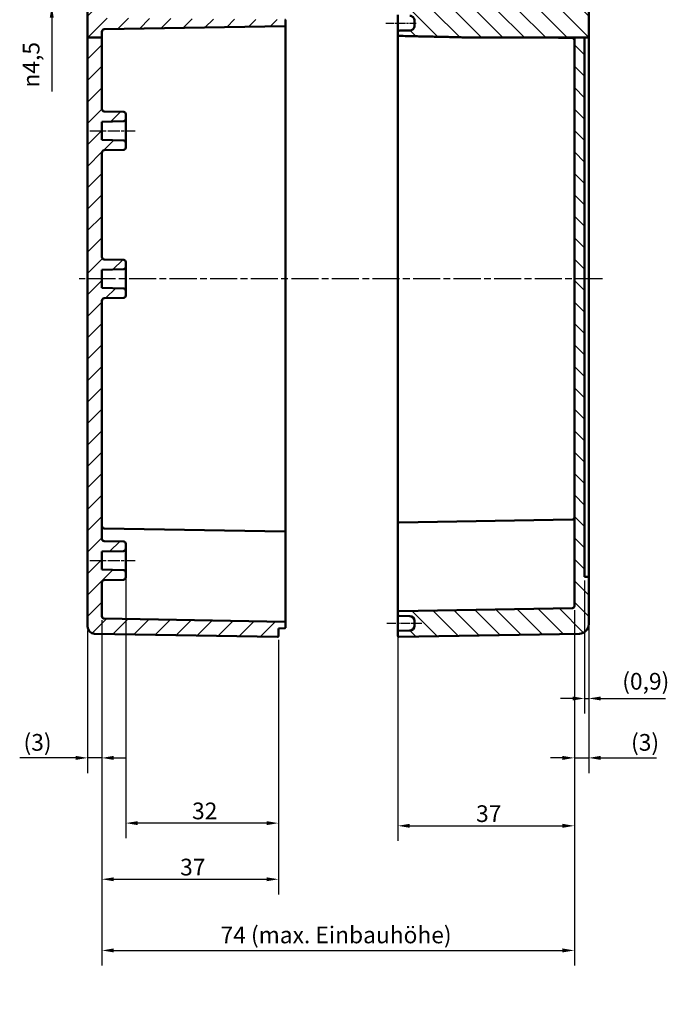
# Model space of a CAD drawing. Units: millimetres. Extents: x 0 to 49005, y -5523160 to 594.
# Drawn here: x 510 to 646, y 259 to 465 of the extents above; entities that cross this region are included whole.
import ezdxf

# ---------------------------------------------------------------- set-up
doc = ezdxf.new("R2010")
doc.units = ezdxf.units.MM
doc.linetypes.add('CHAIN', pattern=[0.3543, 0.2362, -0.0295, 0.0591, -0.0295])
for name, color, linetype, lineweight in [('Bemaßung (ISO)', 7, 'Continuous', 25), ('Mittellinie (ISO)', 7, 'Continuous', 25), ('Schraffur (ISO)', 7, 'Continuous', 18), ('Sichtbar (ISO)', 7, 'Continuous', 50)]:
    doc.layers.add(name, color=color, linetype=linetype, lineweight=lineweight)
doc.styles.add('Notiztext (DIN)', font='isocpeur.ttf')
doc.dimstyles.new('Standard (DIN)', dxfattribs={"dimtxt": 3.5, "dimasz": 2.5, "dimexe": 3.175, "dimexo": 0.8, "dimgap": 0.8, "dimtad": 1, "dimrnd": 1e-08, "dimzin": 0, "dimtxsty": 'Notiztext (DIN)', "dimcen": 0.09, "dimdle": 10, "dimclrd": 256, "dimclre": 256, "dimclrt": 256, "dimadec": 0, "dimazin": 0, "dimtfac": 1, "dimtmove": 0, "dimatfit": 3, "dimfxl": 1, "dimtolj": 1, "dimtzin": 0, "dimlwd": -1, "dimlwe": -1, "dimarcsym": 0})

# ---------------------------------------------------------------- blocks, each defined once
blk = doc.blocks.new('*D22')
at = {"layer": 'Bemaßung (ISO)', "transparency": 16777216}
for p, q in [((527.48, 339.65), (527.48, 307.6)), ((524.48, 337.49), (524.48, 307.6)), ((521.98, 310.78), (510.27, 310.78)), ((527.48, 310.78), (524.48, 310.78)), ((529.98, 310.78), (532.48, 310.78))]:
    blk.add_line(p, q, dxfattribs=at)
for points in [[(521.98, 311.2), (521.98, 310.36), (524.48, 310.78)], [(529.98, 311.2), (529.98, 310.36), (527.48, 310.78)]]:
    blk.add_solid(points, dxfattribs=at)
at = {"layer": 'Defpoints', "color": 0, "transparency": 16777216}
for p in [(527.48, 340.45), (524.48, 338.29), (527.48, 310.78)]:
    blk.add_point(p, dxfattribs=at)
at = {"layer": 'Bemaßung (ISO)', "transparency": 16777216, "insert": (511.07, 315.78), "char_height": 3.5, "attachment_point": 1, "style": 'Notiztext (DIN)'}
blk.add_mtext('\\A1;(3)', dxfattribs=at)
blk = doc.blocks.new('*D23')
at = {"layer": 'Bemaßung (ISO)', "transparency": 16777216}
for p, q in [((532.48, 348.82), (532.48, 293.94)), ((564.48, 335.52), (564.48, 293.94)), ((561.98, 297.12), (534.98, 297.12))]:
    blk.add_line(p, q, dxfattribs=at)
for points in [[(534.98, 297.53), (534.98, 296.7), (532.48, 297.12)], [(561.98, 297.53), (561.98, 296.7), (564.48, 297.12)]]:
    blk.add_solid(points, dxfattribs=at)
at = {"layer": 'Defpoints', "color": 0, "transparency": 16777216}
for p in [(532.48, 349.62), (564.48, 336.32), (532.48, 297.12)]:
    blk.add_point(p, dxfattribs=at)
at = {"layer": 'Bemaßung (ISO)', "transparency": 16777216, "insert": (546.38, 301.42), "char_height": 3.5, "attachment_point": 1, "style": 'Notiztext (DIN)'}
blk.add_mtext('\\A1;32', dxfattribs=at)
blk = doc.blocks.new('*D24')
at = {"layer": 'Bemaßung (ISO)', "transparency": 16777216}
for p, q in [((527.48, 339.65), (527.48, 282.18)), ((564.48, 335.52), (564.48, 282.18)), ((529.98, 285.36), (561.98, 285.36))]:
    blk.add_line(p, q, dxfattribs=at)
for points in [[(529.98, 285.77), (529.98, 284.94), (527.48, 285.36)], [(561.98, 285.77), (561.98, 284.94), (564.48, 285.36)]]:
    blk.add_solid(points, dxfattribs=at)
at = {"layer": 'Defpoints', "color": 0, "transparency": 16777216}
for p in [(527.48, 340.45), (564.48, 336.32), (564.48, 285.36)]:
    blk.add_point(p, dxfattribs=at)
at = {"layer": 'Bemaßung (ISO)', "transparency": 16777216, "insert": (543.88, 289.66), "char_height": 3.5, "attachment_point": 1, "style": 'Notiztext (DIN)'}
blk.add_mtext('\\A1;37', dxfattribs=at)
blk = doc.blocks.new('*D25')
at = {"layer": 'Bemaßung (ISO)', "transparency": 16777216}
for p, q in [((589.48, 341.72), (589.48, 293.38)), ((626.48, 341.75), (626.48, 293.38)), ((591.98, 296.55), (623.98, 296.55))]:
    blk.add_line(p, q, dxfattribs=at)
for points in [[(591.98, 296.97), (591.98, 296.14), (589.48, 296.55)], [(623.98, 296.97), (623.98, 296.14), (626.48, 296.55)]]:
    blk.add_solid(points, dxfattribs=at)
at = {"layer": 'Defpoints', "color": 0, "transparency": 16777216}
for p in [(589.48, 342.52), (626.48, 342.55), (626.48, 296.55)]:
    blk.add_point(p, dxfattribs=at)
at = {"layer": 'Bemaßung (ISO)', "transparency": 16777216, "insert": (605.88, 300.85), "char_height": 3.5, "attachment_point": 1, "style": 'Notiztext (DIN)'}
blk.add_mtext('\\A1;37', dxfattribs=at)
blk = doc.blocks.new('*D26')
at = {"layer": 'Bemaßung (ISO)', "transparency": 16777216}
for p, q in [((626.48, 341.75), (626.48, 307.6)), ((629.48, 337.98), (629.48, 307.6)), ((623.98, 310.78), (621.48, 310.78)), ((626.48, 310.78), (629.48, 310.78)), ((631.98, 310.78), (643.69, 310.78))]:
    blk.add_line(p, q, dxfattribs=at)
for points in [[(623.98, 311.2), (623.98, 310.36), (626.48, 310.78)], [(631.98, 311.2), (631.98, 310.36), (629.48, 310.78)]]:
    blk.add_solid(points, dxfattribs=at)
at = {"layer": 'Defpoints', "color": 0, "transparency": 16777216}
for p in [(626.48, 342.55), (629.48, 338.78), (629.48, 310.78)]:
    blk.add_point(p, dxfattribs=at)
at = {"layer": 'Bemaßung (ISO)', "transparency": 16777216, "insert": (638.34, 315.78), "char_height": 3.5, "attachment_point": 1, "style": 'Notiztext (DIN)'}
blk.add_mtext('\\A1;(3)', dxfattribs=at)
blk = doc.blocks.new('*D27')
at = {"layer": 'Bemaßung (ISO)', "transparency": 16777216}
for p, q in [((626.48, 341.75), (626.48, 267.28)), ((527.48, 339.65), (527.48, 267.28)), ((529.98, 270.45), (623.98, 270.45))]:
    blk.add_line(p, q, dxfattribs=at)
for points in [[(529.98, 270.87), (529.98, 270.04), (527.48, 270.45)], [(623.98, 270.87), (623.98, 270.04), (626.48, 270.45)]]:
    blk.add_solid(points, dxfattribs=at)
at = {"layer": 'Defpoints', "color": 0, "transparency": 16777216}
for p in [(626.48, 342.55), (527.48, 340.45), (626.48, 270.45)]:
    blk.add_point(p, dxfattribs=at)
at = {"layer": 'Bemaßung (ISO)', "transparency": 16777216, "insert": (552.35, 275.45), "char_height": 3.5, "attachment_point": 1, "style": 'Notiztext (DIN)'}
blk.add_mtext('\\A1;74{ (max. Einbauhöhe)}', dxfattribs=at)
blk = doc.blocks.new('*D28')
at = {"layer": 'Bemaßung (ISO)', "transparency": 16777216}
for p, q in [((516.98, 475.24), (516.98, 477.74)), ((526.18, 472.74), (513.8, 472.74)), ((516.98, 472.74), (516.98, 468.29)), ((526.18, 468.29), (513.8, 468.29)), ((516.98, 465.79), (516.98, 450.38))]:
    blk.add_line(p, q, dxfattribs=at)
for points in [[(516.56, 475.24), (517.4, 475.24), (516.98, 472.74)], [(516.56, 465.79), (517.4, 465.79), (516.98, 468.29)]]:
    blk.add_solid(points, dxfattribs=at)
at = {"layer": 'Defpoints', "color": 0, "transparency": 16777216}
for p in [(516.98, 472.74), (526.98, 472.74), (526.98, 468.29)]:
    blk.add_point(p, dxfattribs=at)
at = {"layer": 'Bemaßung (ISO)', "transparency": 16777216, "insert": (510.91, 451.18), "char_height": 3.5, "attachment_point": 1, "rotation": 90, "style": 'Notiztext (DIN)'}
blk.add_mtext('\\A1;{\\fAIGDT|b0|i0;\\H3.5000;\\ln\\fISOCPEUR|b0|i0;\\H3.5000;}4,5', dxfattribs=at)
blk = doc.blocks.new('*D36')
at = {"layer": 'Bemaßung (ISO)', "transparency": 16777216}
for p, q in [((628.58, 347.92), (628.58, 320.05)), ((629.48, 347.92), (629.48, 320.05)), ((626.08, 323.23), (623.58, 323.23)), ((628.58, 323.23), (629.48, 323.23)), ((631.98, 323.23), (645.53, 323.23))]:
    blk.add_line(p, q, dxfattribs=at)
for points in [[(626.08, 323.64), (626.08, 322.81), (628.58, 323.23)], [(631.98, 323.64), (631.98, 322.81), (629.48, 323.23)]]:
    blk.add_solid(points, dxfattribs=at)
at = {"layer": 'Defpoints', "color": 0, "transparency": 16777216}
for p in [(628.58, 348.72), (629.48, 348.72), (629.48, 323.23)]:
    blk.add_point(p, dxfattribs=at)
at = {"layer": 'Bemaßung (ISO)', "transparency": 16777216, "insert": (636.5, 328.58), "char_height": 3.5, "attachment_point": 1, "style": 'Notiztext (DIN)'}
blk.add_mtext('\\A1;(0,9)', dxfattribs=at)

msp = doc.modelspace()

# ---------------------------------------------------------------- hatches: boundary and pattern name
at = {"layer": 'Schraffur (ISO)'}
h = msp.add_hatch(dxfattribs=at)
h.set_pattern_fill('ANSI31', color=256, scale=25.4, style=0)
h.set_pattern_definition([(45, (0, 0), (-2.245064, 2.245064), [])])
edge = h.paths.add_edge_path()
edge.add_line((527.479, 461.63), (524.479, 461.63))
edge.add_line((524.479, 461.63), (524.479, 468.265))
edge.add_line((524.479, 468.265), (526.979, 468.287))
edge.add_line((526.979, 468.287), (527.479, 467.791))
edge.add_line((527.479, 467.791), (527.479, 465.738))
edge.add_line((527.479, 465.738), (564.479, 465.415))
edge.add_line((564.479, 465.415), (565.782, 465.393))
edge.add_ellipse((565.779, 465.193), major_axis=(0.2, 0), ratio=1, start_angle=0, end_angle=89, ccw=False)
edge.add_line((565.979, 465.193), (565.979, 464.238))
edge.add_ellipse((565.779, 464.238), major_axis=(0.003, -0.2), ratio=1, start_angle=0, end_angle=89, ccw=False)
edge.add_line((565.782, 464.038), (527.97, 463.378))
edge.add_ellipse((527.979, 462.878), major_axis=(-0.5, 0), ratio=1, start_angle=271, end_angle=360)
edge.add_line((527.479, 462.878), (527.479, 461.63))
edge = h.paths.add_edge_path()
edge.add_line((551.279, 483.121), (551.279, 483.023))
edge.add_line((551.279, 483.023), (551.279, 482.665))
edge.add_line((551.279, 482.665), (551.779, 482.665))
edge.add_line((551.779, 482.665), (551.779, 482.698))
edge.add_line((551.779, 482.698), (557.679, 482.698))
edge.add_spline(control_points=[(557.679, 482.698), (557.696, 482.682), (557.714, 482.665)], knot_values=[0.0566686, 0.0566686, 0.0566686, 0.0615205, 0.0615205, 0.0615205], weights=[1, 1.0003766, 1.0006937], degree=2, periodic=0)
edge.add_line((557.714, 482.665), (558.479, 482.665))
edge.add_line((558.479, 482.665), (558.479, 482.515))
edge.add_line((558.479, 482.515), (564.279, 482.515))
edge.add_ellipse((564.279, 482.715), major_axis=(0, -0.2), ratio=1, start_angle=0, end_angle=90)
edge.add_line((564.479, 482.715), (564.479, 485.912))
edge.add_ellipse((564.279, 485.912), major_axis=(0.2, 0), ratio=1, start_angle=0, end_angle=91)
edge.add_line((564.275, 486.112), (525.953, 485.443))
edge.add_ellipse((525.979, 483.943), major_axis=(-0.026, 1.5), ratio=1, start_angle=0, end_angle=86.23959)
edge.add_line((524.48, 484.015), (547.279, 483.896))
edge.add_line((547.279, 483.896), (547.279, 483.415))
edge.add_line((547.279, 483.415), (547.438, 483.415))
edge.add_spline(control_points=[(547.438, 483.415), (547.553, 483.524), (547.679, 483.642)], knot_values=[0, 0, 0, 0.0356097, 0.0356097, 0.0356097], weights=[1.001168, 1.0013962, 1], degree=2, periodic=0)
edge.add_line((547.679, 483.642), (550.879, 483.642))
edge.add_spline(control_points=[(550.879, 483.642), (551.005, 483.524), (551.119, 483.415)], knot_values=[0.0256052, 0.0256052, 0.0256052, 0.0612149, 0.0612149, 0.0612149], weights=[1, 1.0013962, 1.001168], degree=2, periodic=0)
edge.add_line((551.119, 483.415), (551.279, 483.415))
edge.add_line((551.279, 483.415), (551.279, 483.265))
edge.add_line((551.279, 483.265), (551.279, 483.262))
edge.add_line((551.279, 483.262), (551.279, 483.121))
edge = h.paths.add_edge_path()
edge.add_line((551.279, 477.208), (551.279, 477.109))
edge.add_line((551.279, 477.109), (551.279, 476.969))
edge.add_line((551.279, 476.969), (551.279, 476.965))
edge.add_line((551.279, 476.965), (551.279, 476.815))
edge.add_line((551.279, 476.815), (551.119, 476.815))
edge.add_spline(control_points=[(551.119, 476.815), (551.005, 476.706), (550.879, 476.589)], knot_values=[0, 0, 0, 0.0356097, 0.0356097, 0.0356097], weights=[1.001168, 1.0013962, 1], degree=2, periodic=0)
edge.add_line((550.879, 476.589), (547.679, 476.589))
edge.add_spline(control_points=[(547.679, 476.589), (547.553, 476.706), (547.438, 476.815)], knot_values=[0.0256052, 0.0256052, 0.0256052, 0.0612149, 0.0612149, 0.0612149], weights=[1, 1.0013962, 1.001168], degree=2, periodic=0)
edge.add_line((547.438, 476.815), (547.279, 476.815))
edge.add_line((547.279, 476.815), (547.279, 476.335))
edge.add_line((547.279, 476.335), (524.479, 476.215))
edge.add_line((524.479, 476.215), (524.479, 472.765))
edge.add_line((524.479, 472.765), (526.979, 472.743))
edge.add_line((526.979, 472.743), (527.479, 473.239))
edge.add_line((527.479, 473.239), (527.479, 474.092))
edge.add_line((527.479, 474.092), (564.28, 474.414))
edge.add_ellipse((564.279, 474.614), major_axis=(0.002, -0.2), ratio=1, start_angle=0, end_angle=89.5)
edge.add_line((564.479, 474.614), (564.479, 477.515))
edge.add_ellipse((564.279, 477.515), major_axis=(0.2, 0), ratio=1, start_angle=0, end_angle=90)
edge.add_line((564.279, 477.715), (558.479, 477.715))
edge.add_line((558.479, 477.715), (558.479, 477.565))
edge.add_line((558.479, 477.565), (557.714, 477.565))
edge.add_spline(control_points=[(557.714, 477.565), (557.696, 477.549), (557.679, 477.533)], knot_values=[0, 0, 0, 0.0048519, 0.0048519, 0.0048519], weights=[1.0006937, 1.0003766, 1], degree=2, periodic=0)
edge.add_line((557.679, 477.533), (551.779, 477.533))
edge.add_line((551.779, 477.533), (551.779, 477.565))
edge.add_line((551.779, 477.565), (551.279, 477.565))
edge.add_line((551.279, 477.565), (551.279, 477.208))
edge = h.paths.add_edge_path()
edge.add_line((524.479, 461.63), (524.479, 338.288))
edge.add_ellipse((525.979, 338.288), major_axis=(-1.5, 0), ratio=1, start_angle=0, end_angle=89)
edge.add_line((525.953, 336.788), (564.275, 336.119))
edge.add_ellipse((564.279, 336.319), major_axis=(-0.003, -0.2), ratio=1, start_angle=0, end_angle=91)
edge.add_line((564.479, 336.319), (564.479, 337.915))
edge.add_line((564.479, 337.915), (565.782, 337.938))
edge.add_ellipse((565.779, 338.138), major_axis=(0.003, -0.2), ratio=1, start_angle=0, end_angle=89)
edge.add_line((565.979, 338.138), (565.979, 339.093))
edge.add_ellipse((565.779, 339.093), major_axis=(0.2, 0), ratio=1, start_angle=0, end_angle=89)
edge.add_line((565.782, 339.293), (527.97, 339.953))
edge.add_ellipse((527.979, 340.452), major_axis=(-0.009, -0.5), ratio=1, start_angle=271, end_angle=360, ccw=False)
edge.add_line((527.479, 340.452), (527.479, 347.537))
edge.add_ellipse((527.979, 347.537), major_axis=(-0.5, 0), ratio=1, start_angle=271, end_angle=360, ccw=False)
edge.add_line((527.97, 348.037), (531.987, 348.107))
edge.add_ellipse((531.979, 348.607), major_axis=(0.009, -0.5), ratio=1, start_angle=0, end_angle=89)
edge.add_line((532.479, 348.607), (532.479, 349.624))
edge.add_ellipse((531.979, 349.624), major_axis=(0.5, 0), ratio=1, start_angle=0, end_angle=89)
edge.add_line((531.987, 350.124), (527.479, 350.203))
edge.add_line((527.479, 350.203), (527.479, 354.028))
edge.add_line((527.479, 354.028), (531.987, 354.107))
edge.add_ellipse((531.979, 354.607), major_axis=(0.009, -0.5), ratio=1, start_angle=0, end_angle=89)
edge.add_line((532.479, 354.607), (532.479, 355.624))
edge.add_ellipse((531.979, 355.624), major_axis=(0.5, 0), ratio=1, start_angle=0, end_angle=89)
edge.add_line((531.987, 356.124), (527.97, 356.194))
edge.add_ellipse((527.979, 356.694), major_axis=(-0.009, -0.5), ratio=1, start_angle=271, end_angle=360, ccw=False)
edge.add_line((527.479, 356.694), (527.479, 406.537))
edge.add_ellipse((527.979, 406.537), major_axis=(-0.5, 0), ratio=1, start_angle=271, end_angle=360, ccw=False)
edge.add_line((527.97, 407.037), (531.987, 407.107))
edge.add_ellipse((531.979, 407.607), major_axis=(0.009, -0.5), ratio=1, start_angle=0, end_angle=89)
edge.add_line((532.479, 407.607), (532.479, 408.624))
edge.add_ellipse((531.979, 408.624), major_axis=(0.5, 0), ratio=1, start_angle=0, end_angle=89)
edge.add_line((531.987, 409.124), (527.479, 409.203))
edge.add_line((527.479, 409.203), (527.479, 413.028))
edge.add_line((527.479, 413.028), (531.987, 413.107))
edge.add_ellipse((531.979, 413.607), major_axis=(0.009, -0.5), ratio=1, start_angle=0, end_angle=89)
edge.add_line((532.479, 413.607), (532.479, 414.624))
edge.add_ellipse((531.979, 414.624), major_axis=(0.5, 0), ratio=1, start_angle=0, end_angle=89)
edge.add_line((531.987, 415.124), (527.97, 415.194))
edge.add_ellipse((527.979, 415.694), major_axis=(-0.009, -0.5), ratio=1, start_angle=271, end_angle=360, ccw=False)
edge.add_line((527.479, 415.694), (527.479, 437.537))
edge.add_ellipse((527.979, 437.537), major_axis=(-0.5, 0), ratio=1, start_angle=271, end_angle=360, ccw=False)
edge.add_line((527.97, 438.037), (531.987, 438.107))
edge.add_ellipse((531.979, 438.607), major_axis=(0.009, -0.5), ratio=1, start_angle=0, end_angle=89)
edge.add_line((532.479, 438.607), (532.479, 439.624))
edge.add_ellipse((531.979, 439.624), major_axis=(0.5, 0), ratio=1, start_angle=0, end_angle=89)
edge.add_line((531.987, 440.124), (527.479, 440.203))
edge.add_line((527.479, 440.203), (527.479, 444.028))
edge.add_line((527.479, 444.028), (531.987, 444.107))
edge.add_ellipse((531.979, 444.607), major_axis=(0.009, -0.5), ratio=1, start_angle=0, end_angle=89)
edge.add_line((532.479, 444.607), (532.479, 445.624))
edge.add_ellipse((531.979, 445.624), major_axis=(0.5, 0), ratio=1, start_angle=0, end_angle=89)
edge.add_line((531.987, 446.124), (527.97, 446.194))
edge.add_ellipse((527.979, 446.694), major_axis=(-0.009, -0.5), ratio=1, start_angle=271, end_angle=360, ccw=False)
edge.add_line((527.479, 446.694), (527.479, 461.63))
edge.add_line((527.479, 461.63), (524.479, 461.63))
h = msp.add_hatch(dxfattribs=at)
h.set_pattern_fill('ANSI31', color=256, scale=25.4, angle=90.00021, style=0)
h.set_pattern_definition([(135.0002, (0, 0), (-2.245056, -2.245072), [])])
edge = h.paths.add_edge_path()
edge.add_line((626.179, 483.515), (626.179, 482.812))
edge.add_ellipse((625.979, 482.812), major_axis=(0.003, -0.2), ratio=1, start_angle=0, end_angle=89, ccw=False)
edge.add_line((625.982, 482.612), (624.874, 482.593))
edge.add_ellipse((624.877, 482.393), major_axis=(-0.19, 0.062), ratio=1, start_angle=289.05817, end_angle=360)
edge.add_ellipse((624.497, 482.517), major_axis=(0.141, -0.141), ratio=1, start_angle=0, end_angle=26.94183, ccw=False)
edge.add_line((624.639, 482.375), (624.208, 481.945))
edge.add_ellipse((624.137, 482.015), major_axis=(0, -0.1), ratio=1, start_angle=0, end_angle=45, ccw=False)
edge.add_line((624.137, 481.915), (623.92, 481.915))
edge.add_ellipse((623.92, 482.015), major_axis=(-0.0707, -0.0707), ratio=1, start_angle=0, end_angle=45, ccw=False)
edge.add_line((623.849, 481.945), (623.398, 482.396))
edge.add_ellipse((623.539, 482.538), major_axis=(-0.17, -0.105), ratio=1, start_angle=0, end_angle=13.19041, ccw=False)
edge.add_ellipse((623.199, 482.327), major_axis=(0.003, 0.2), ratio=1, start_angle=302.80959, end_angle=360)
edge.add_line((623.203, 482.527), (589.675, 483.112))
edge.add_ellipse((589.679, 483.312), major_axis=(-0.2, 0), ratio=1, start_angle=0, end_angle=89, ccw=False)
edge.add_line((589.479, 483.312), (589.479, 485.912))
edge.add_ellipse((589.679, 485.912), major_axis=(0.003, 0.2), ratio=1, start_angle=0, end_angle=91, ccw=False)
edge.add_line((589.682, 486.112), (627.514, 485.451))
edge.add_ellipse((627.479, 483.452), major_axis=(1.901, 0.621), ratio=1, start_angle=0, end_angle=70.92117, ccw=False)
edge.add_spline(control_points=[(629.38, 484.072), (629.388, 484.048), (629.391, 484.022), (629.387, 483.97), (629.38, 483.944), (629.357, 483.898), (629.341, 483.877), (629.304, 483.844), (629.284, 483.832), (629.24, 483.815), (629.217, 483.811), (629.193, 483.81)], knot_values=[-0.0374869, -0.0374869, -0.0374869, -0.0374869, -0.029674, -0.029674, -0.0218611, -0.0218611, -0.0140482, -0.0140482, -0.0070241, -0.0070241, 0, 0, 0, 0], degree=3, periodic=0)
edge.add_line((629.193, 483.81), (626.375, 483.761))
edge.add_ellipse((626.379, 483.561), major_axis=(-0.2, 0), ratio=1, start_angle=271, end_angle=360)
edge.add_line((626.179, 483.561), (626.179, 483.515))
edge = h.paths.add_edge_path()
edge.add_line((628.579, 461.63), (626.479, 461.63))
edge.add_line((626.479, 461.63), (626.479, 342.554))
edge.add_ellipse((626.079, 342.554), major_axis=(0.4, 0), ratio=1, start_angle=271, end_angle=360, ccw=False)
edge.add_line((626.086, 342.154), (589.675, 341.519))
edge.add_ellipse((589.679, 341.319), major_axis=(-0.003, 0.2), ratio=1, start_angle=0, end_angle=89)
edge.add_line((589.479, 341.319), (589.479, 340.712))
edge.add_ellipse((589.679, 340.712), major_axis=(-0.2, 0), ratio=1, start_angle=0, end_angle=89)
edge.add_line((589.675, 340.512), (591.996, 340.471))
edge.add_ellipse((591.979, 339.472), major_axis=(0.017, 1), ratio=1, start_angle=271, end_angle=360, ccw=False)
edge.add_line((592.979, 339.472), (592.979, 338.459))
edge.add_ellipse((591.979, 338.459), major_axis=(1, 0), ratio=1, start_angle=271, end_angle=360, ccw=False)
edge.add_line((591.996, 337.459), (589.675, 337.419))
edge.add_ellipse((589.679, 337.219), major_axis=(-0.003, 0.2), ratio=1, start_angle=0, end_angle=89)
edge.add_line((589.479, 337.219), (589.479, 336.319))
edge.add_ellipse((589.679, 336.319), major_axis=(-0.2, 0), ratio=1, start_angle=0, end_angle=91)
edge.add_line((589.682, 336.119), (627.514, 336.779))
edge.add_ellipse((627.479, 338.779), major_axis=(0.035, -2), ratio=1, start_angle=0, end_angle=89)
edge.add_line((629.479, 338.779), (629.479, 348.715))
edge.add_line((629.479, 348.715), (628.579, 348.715))
edge.add_line((628.579, 348.715), (628.579, 461.63))
edge = h.paths.add_edge_path()
edge.add_line((626.179, 477.419), (626.179, 476.715))
edge.add_line((626.179, 476.715), (626.179, 476.669))
edge.add_ellipse((626.379, 476.669), major_axis=(-0.003, -0.2), ratio=1, start_angle=271, end_angle=360)
edge.add_line((626.375, 476.469), (629.282, 476.419))
edge.add_ellipse((629.279, 476.219), major_axis=(0.2, 0), ratio=1, start_angle=0, end_angle=89, ccw=False)
edge.add_line((629.479, 476.219), (629.479, 461.63))
edge.add_line((629.479, 461.63), (628.579, 461.63))
edge.add_line((628.579, 461.63), (626.479, 461.63))
edge.add_line((626.479, 461.63), (626.086, 461.63))
edge.add_line((626.086, 461.63), (620.149, 461.63))
edge.add_line((620.149, 461.63), (605.52, 461.63))
edge.add_spline(control_points=[(605.52, 461.63), (599.838, 461.784), (589.675, 461.996)], knot_values=[0, 0, 0, 0.8168929, 0.8168929, 0.8168929], weights=[1.2177705, 1.1295582, 1], degree=2, periodic=0)
edge.add_spline(control_points=[(589.675, 461.996), (589.653, 461.997), (589.627, 462.003), (589.583, 462.023), (589.559, 462.042), (589.523, 462.082), (589.505, 462.111), (589.485, 462.164), (589.479, 462.199), (589.479, 462.228)], knot_values=[0.0312345, 0.0312345, 0.0312345, 0.0312345, 0.037917, 0.037917, 0.0456395, 0.0456395, 0.0540617, 0.0540617, 0.0628151, 0.0628151, 0.0628151, 0.0628151], degree=3, periodic=0)
edge.add_line((589.479, 462.228), (589.479, 462.883))
edge.add_spline(control_points=[(589.479, 462.883), (589.479, 462.909), (589.485, 462.94), (589.504, 462.988), (589.521, 463.014), (589.556, 463.05), (589.58, 463.067), (589.625, 463.085), (589.652, 463.091), (589.675, 463.092)], knot_values=[0.0003463, 0.0003463, 0.0003463, 0.0003463, 0.0082221, 0.0082221, 0.0158817, 0.0158817, 0.0233361, 0.0233361, 0.0302955, 0.0302955, 0.0302955, 0.0302955], degree=3, periodic=0)
edge.add_line((589.675, 463.092), (591.996, 463.134))
edge.add_spline(control_points=[(591.996, 463.134), (592.114, 463.136), (592.25, 463.165), (592.472, 463.259), (592.595, 463.344), (592.771, 463.523), (592.854, 463.65), (592.949, 463.884), (592.979, 464.032), (592.979, 464.159)], knot_values=[0.1490636, 0.1490636, 0.1490636, 0.1490636, 0.1840014, 0.1840014, 0.2213617, 0.2213617, 0.2592306, 0.2592306, 0.2971848, 0.2971848, 0.2971848, 0.2971848], degree=3, periodic=0)
edge.add_line((592.979, 464.159), (592.979, 465.184))
edge.add_spline(control_points=[(592.979, 465.184), (592.979, 465.309), (592.95, 465.456), (592.855, 465.686), (592.772, 465.81), (592.598, 465.985), (592.475, 466.068), (592.252, 466.16), (592.115, 466.189), (591.996, 466.191)], knot_values=[0.0017314, 0.0017314, 0.0017314, 0.0017314, 0.0391729, 0.0391729, 0.0763997, 0.0763997, 0.1134554, 0.1134554, 0.1486669, 0.1486669, 0.1486669, 0.1486669], degree=3, periodic=0)
edge.add_line((591.996, 466.191), (589.675, 466.232))
edge.add_spline(control_points=[(589.675, 466.232), (589.651, 466.233), (589.624, 466.238), (589.58, 466.257), (589.555, 466.273), (589.52, 466.308), (589.503, 466.333), (589.485, 466.379), (589.479, 466.408), (589.479, 466.433)], knot_values=[0.0296973, 0.0296973, 0.0296973, 0.0296973, 0.0367423, 0.0367423, 0.0441557, 0.0441557, 0.0515948, 0.0515948, 0.0590535, 0.0590535, 0.0590535, 0.0590535], degree=3, periodic=0)
edge.add_line((589.479, 466.433), (589.479, 467.142))
edge.add_spline(control_points=[(589.479, 467.142), (589.479, 467.167), (589.485, 467.196), (589.503, 467.242), (589.52, 467.266), (589.555, 467.301), (589.579, 467.318), (589.625, 467.337), (589.653, 467.342), (589.677, 467.343)], knot_values=[0.0001738, 0.0001738, 0.0001738, 0.0001738, 0.0076194, 0.0076194, 0.0150484, 0.0150484, 0.0224587, 0.0224587, 0.0296801, 0.0296801, 0.0296801, 0.0296801], degree=3, periodic=0)
edge.add_line((589.677, 467.343), (626.082, 467.661))
edge.add_spline(control_points=[(626.082, 467.661), (626.131, 467.662), (626.187, 467.673), (626.277, 467.711), (626.326, 467.744), (626.396, 467.814), (626.429, 467.863), (626.467, 467.955), (626.479, 468.013), (626.479, 468.063)], knot_values=[0.0593281, 0.0593281, 0.0593281, 0.0593281, 0.0737738, 0.0737738, 0.0885941, 0.0885941, 0.1034449, 0.1034449, 0.1183179, 0.1183179, 0.1183179, 0.1183179], degree=3, periodic=0)
edge.add_line((626.479, 468.063), (626.479, 474.396))
edge.add_ellipse((626.079, 474.396), major_axis=(0.003, 0.4), ratio=1, start_angle=270.5, end_angle=360)
edge.add_line((626.082, 474.796), (589.677, 475.114))
edge.add_ellipse((589.679, 475.314), major_axis=(-0.2, 0), ratio=1, start_angle=0, end_angle=89.5, ccw=False)
edge.add_line((589.479, 475.314), (589.479, 476.919))
edge.add_ellipse((589.679, 476.919), major_axis=(-0.003, 0.2), ratio=1, start_angle=0, end_angle=89, ccw=False)
edge.add_line((589.675, 477.119), (623.203, 477.704))
edge.add_ellipse((623.199, 477.904), major_axis=(0.17, -0.105), ratio=1, start_angle=302.80959, end_angle=360)
edge.add_ellipse((623.539, 477.693), major_axis=(-0.141, 0.141), ratio=1, start_angle=0, end_angle=13.19041, ccw=False)
edge.add_line((623.398, 477.835), (623.849, 478.286))
edge.add_ellipse((623.92, 478.215), major_axis=(0, 0.1), ratio=1, start_angle=0, end_angle=45, ccw=False)
edge.add_line((623.92, 478.315), (624.137, 478.315))
edge.add_ellipse((624.137, 478.215), major_axis=(0.0707, 0.0707), ratio=1, start_angle=0, end_angle=45, ccw=False)
edge.add_line((624.208, 478.286), (624.639, 477.855))
edge.add_ellipse((624.497, 477.714), major_axis=(0.19, 0.062), ratio=1, start_angle=0, end_angle=26.94183, ccw=False)
edge.add_ellipse((624.877, 477.838), major_axis=(-0.003, -0.2), ratio=1, start_angle=289.05817, end_angle=360)
edge.add_line((624.874, 477.638), (625.982, 477.619))
edge.add_ellipse((625.979, 477.419), major_axis=(0.2, 0), ratio=1, start_angle=0, end_angle=89, ccw=False)

# ---------------------------------------------------------------- linework, layer by layer
at = {"layer": 'Mittellinie (ISO)', "linetype": 'CHAIN', "ltscale": 7.015349}
msp.add_line((586.979, 464.657), (593.292, 464.664), dxfattribs=at)
at = {"layer": 'Mittellinie (ISO)', "linetype": 'CHAIN', "ltscale": 10.566067}
for p, q in [((524.979, 442.115), (534.487, 442.115)), ((524.979, 352.115), (534.487, 352.115))]:
    msp.add_line(p, q, dxfattribs=at)
at = {"layer": 'Mittellinie (ISO)', "linetype": 'CHAIN', "ltscale": 23.990969}
msp.add_line((632.343, 411.115), (522.734, 411.115), dxfattribs=at)
at = {"layer": 'Mittellinie (ISO)', "linetype": 'CHAIN', "ltscale": 8.134986}
msp.add_line((587.175, 338.965), (594.496, 338.965), dxfattribs=at)
at = {"layer": 'Sichtbar (ISO)'}
for p, q in [((629.479, 461.63), (629.479, 476.219)), ((524.479, 468.265), (524.479, 461.63)), ((589.479, 466.433), (589.479, 462.883)), ((527.97, 463.378), (565.782, 464.038)), ((565.979, 464.238), (565.979, 465.193)), ((565.979, 461.515), (565.979, 464.238)), ((592.979, 465.184), (592.979, 464.159)), ((527.479, 461.63), (527.479, 462.878)), ((589.479, 462.883), (589.479, 462.228)), ((589.479, 462.228), (589.479, 461.165)), ((524.479, 461.63), (524.479, 338.288)), ((527.479, 461.63), (524.479, 461.63)), ((527.479, 446.694), (527.479, 461.63)), ((565.979, 360.715), (565.979, 461.515)), ((589.479, 461.165), (589.479, 361.065)), ((620.149, 461.63), (626.086, 461.526)), ((628.579, 461.63), (626.479, 461.63)), ((626.479, 461.63), (626.479, 342.554)), ((628.579, 461.63), (629.479, 461.63)), ((628.579, 348.715), (628.579, 461.63)), ((629.479, 461.63), (629.479, 348.715)), ((531.987, 446.124), (527.97, 446.194)), ((532.479, 444.607), (532.479, 445.624)), ((527.479, 444.028), (531.987, 444.107)), ((527.479, 440.203), (527.479, 444.028)), ((532.479, 439.624), (532.479, 444.607)), ((531.987, 440.124), (527.479, 440.203)), ((532.479, 438.607), (532.479, 439.624)), ((527.479, 415.694), (527.479, 437.537)), ((527.97, 438.037), (531.987, 438.107)), ((531.987, 415.124), (527.97, 415.194)), ((532.479, 413.607), (532.479, 414.624)), ((527.479, 413.028), (531.987, 413.107)), ((527.479, 409.203), (527.479, 413.028)), ((532.479, 408.624), (532.479, 413.607)), ((531.987, 409.124), (527.479, 409.203)), ((532.479, 407.607), (532.479, 408.624)), ((527.479, 356.694), (527.479, 406.537)), ((527.97, 407.037), (531.987, 407.107)), ((589.479, 361.065), (589.479, 359.869)), ((565.782, 358.193), (527.97, 358.853)), ((565.979, 357.993), (565.979, 360.715)), ((589.479, 352.065), (589.479, 359.869)), ((589.675, 360.069), (626.086, 360.704)), ((565.979, 357.993), (565.979, 352.215)), ((531.987, 356.124), (527.97, 356.194)), ((532.479, 354.607), (532.479, 355.624)), ((527.479, 354.028), (531.987, 354.107)), ((527.479, 350.203), (527.479, 354.028)), ((532.479, 349.624), (532.479, 354.607)), ((565.979, 341.815), (565.979, 352.215)), ((589.479, 352.065), (589.479, 342.515)), ((531.987, 350.124), (527.479, 350.203)), ((532.479, 348.607), (532.479, 349.624)), ((629.479, 348.715), (628.579, 348.715)), ((629.479, 338.779), (629.479, 348.715)), ((527.479, 340.452), (527.479, 347.537)), ((527.97, 348.037), (531.987, 348.107)), ((589.479, 342.515), (589.479, 341.319)), ((565.979, 339.093), (565.979, 341.815)), ((589.479, 341.319), (589.479, 340.712)), ((589.479, 340.712), (589.479, 337.219)), ((626.086, 342.154), (589.675, 341.519)), ((589.675, 340.512), (591.996, 340.471)), ((565.782, 339.293), (527.97, 339.953)), ((565.979, 338.138), (565.979, 339.093)), ((592.979, 339.472), (592.979, 338.459)), ((525.953, 336.788), (564.275, 336.119)), ((564.479, 337.915), (565.782, 337.938)), ((564.479, 336.319), (564.479, 337.915)), ((589.479, 337.219), (589.479, 336.319)), ((591.996, 337.459), (589.675, 337.419)), ((589.682, 336.119), (627.514, 336.779))]:
    msp.add_line(p, q, dxfattribs=at)
for centre, radius, start, end in [((565.779, 465.193), 0.2, 0, 89), ((565.779, 464.238), 0.2, 271, 0), ((527.979, 462.878), 0.5, 91, 180), ((626.079, 461.126), 0.4, 0, 89), ((527.979, 446.694), 0.5, 180, 269), ((531.979, 445.624), 0.5, 0, 89), ((531.979, 444.607), 0.5, 271, 0), ((531.979, 439.624), 0.5, 0, 89), ((527.979, 437.537), 0.5, 91, 180), ((531.979, 438.607), 0.5, 271, 0), ((527.979, 415.694), 0.5, 180, 269), ((531.979, 414.624), 0.5, 0, 89), ((531.979, 413.607), 0.5, 271, 0), ((531.979, 408.624), 0.5, 0, 89), ((527.979, 406.537), 0.5, 91, 180), ((531.979, 407.607), 0.5, 271, 0), ((626.079, 361.104), 0.4, 271, 0), ((527.979, 359.352), 0.5, 180, 269), ((589.679, 359.869), 0.2, 91, 180), ((565.779, 357.993), 0.2, 0, 89), ((527.979, 356.694), 0.5, 180, 269), ((531.979, 355.624), 0.5, 0, 89), ((531.979, 354.607), 0.5, 271, 0), ((531.979, 349.624), 0.5, 0, 89), ((531.979, 348.607), 0.5, 271, 0), ((527.979, 347.537), 0.5, 91, 180), ((626.079, 342.554), 0.4, 271, 0), ((527.979, 340.452), 0.5, 180, 269), ((589.679, 341.319), 0.2, 91, 180), ((589.679, 340.712), 0.2, 180, 269), ((591.979, 339.472), 1, 0, 89), ((525.979, 338.288), 1.5, 180, 269), ((565.779, 339.093), 0.2, 0, 89), ((591.979, 338.459), 1, 271, 0), ((627.479, 338.779), 2, 271, 0), ((564.279, 336.319), 0.2, 269, 0), ((565.779, 338.138), 0.2, 271, 0), ((589.679, 337.219), 0.2, 91, 180), ((589.679, 336.319), 0.2, 180, 271)]:
    msp.add_arc(centre, radius, start, end, dxfattribs=at)
for points, knots in [([(591.996, 466.191), (592.115, 466.189), (592.252, 466.16), (592.475, 466.068), (592.598, 465.985), (592.772, 465.81), (592.855, 465.686), (592.95, 465.456), (592.979, 465.309), (592.979, 465.184)], [0.00173136, 0.00173136, 0.00173136, 0.00173136, 0.03694282, 0.03694282, 0.07399852, 0.07399852, 0.11122536, 0.11122536, 0.1486669, 0.1486669, 0.1486669, 0.1486669]), ([(592.979, 464.159), (592.979, 464.032), (592.949, 463.884), (592.854, 463.65), (592.771, 463.523), (592.595, 463.344), (592.472, 463.259), (592.25, 463.165), (592.114, 463.136), (591.996, 463.134)], [0.14906355, 0.14906355, 0.14906355, 0.14906355, 0.18701774, 0.18701774, 0.22488663, 0.22488663, 0.26224693, 0.26224693, 0.29718477, 0.29718477, 0.29718477, 0.29718477]), ([(589.675, 463.092), (589.652, 463.091), (589.625, 463.085), (589.58, 463.067), (589.556, 463.05), (589.521, 463.014), (589.504, 462.988), (589.485, 462.94), (589.479, 462.909), (589.479, 462.883)], [0.00034626, 0.00034626, 0.00034626, 0.00034626, 0.007305651, 0.007305651, 0.014760034, 0.014760034, 0.022419695, 0.022419695, 0.030295516, 0.030295516, 0.030295516, 0.030295516]), ([(589.479, 462.228), (589.479, 462.199), (589.485, 462.164), (589.505, 462.111), (589.523, 462.082), (589.559, 462.042), (589.583, 462.023), (589.627, 462.003), (589.653, 461.997), (589.675, 461.996)], [0.031234477, 0.031234477, 0.031234477, 0.031234477, 0.039987876, 0.039987876, 0.048410041, 0.048410041, 0.056132617, 0.056132617, 0.062815094, 0.062815094, 0.062815094, 0.062815094]), ([(626.086, 461.63), (626.095, 461.63), (626.105, 461.63), (626.13, 461.63), (626.146, 461.63), (626.22, 461.63), (626.257, 461.63), (626.412, 461.63), (626.479, 461.63), (626.479, 461.63)], [0.27795635, 0.27795635, 0.27795635, 0.27795635, 0.2807348, 0.2807348, 0.28635868, 0.28635868, 0.31626804, 0.31626804, 0.44082394, 0.44082394, 0.44082394, 0.44082394])]:
    msp.add_open_spline(points, degree=3, knots=knots, dxfattribs=at)
for points, weights in [([(591.996, 463.134), (590.823, 463.113), (589.675, 463.092)], [1, 1.00005409659, 1]), ([(589.675, 461.996), (599.838, 461.784), (605.52, 461.63)], [1, 1.12955820432, 1.21777045008]), ([(605.52, 461.63), (620.149, 461.63), (620.149, 461.63)], [1.2334596124, 1.57238255356, 1.57238255356]), ([(620.149, 461.63), (620.149, 461.63), (626.086, 461.63)], [1.00607060623, 1.00607060623, 1])]:
    msp.add_rational_spline(points, weights, degree=2, dxfattribs=at)

# ---------------------------------------------------------------- dimensions: what is measured, and where the dimension line sits
at = {"layer": 'Bemaßung (ISO)'}
for base, p1, p2, angle, text, override, picture, middle in [((516.979, 472.743), (526.979, 468.287), (526.979, 472.743), 90, '{\\fAIGDT|b0|i0;\\H3.5000;\\ln\\fISOCPEUR|b0|i0;\\H3.5000;}<>', {"dimdec": 1, "dimtp": 0, "dimtm": 0, "dimtdec": 2, "dimtofl": 1, "dimatfit": 1}, '*D28', (516.979, 456.134)), ((629.479, 310.779), (626.479, 342.554), (629.479, 338.779), 180, '(<>)', {"dimgap": 0.8, "dimdec": 0, "dimtol": 0, "dimlim": 0, "dimtp": 0, "dimtm": 0, "dimtdec": 2, "dimtofl": 1, "dimatfit": 1}, '*D26', (640.616, 310.779)), ((527.479, 310.779), (524.479, 338.288), (527.479, 340.452), 180, '(<>)', {"dimgap": 0.8, "dimdec": 0, "dimtol": 0, "dimlim": 0, "dimtp": 0, "dimtm": 0, "dimtdec": 2, "dimtofl": 1, "dimatfit": 1}, '*D22', (513.341, 310.779))]:
    dim = msp.add_linear_dim(base=base, p1=p1, p2=p2, angle=angle, text=text, dimstyle='Standard (DIN)', override=override, dxfattribs=at)
    dim.commit()
    dim.dimension.update_dxf_attribs({"geometry": picture, "text_midpoint": middle, "dimtype": 160})
for base, p1, p2, picture, middle in [((532.479, 297.117), (564.479, 336.319), (532.479, 349.624), '*D23', (548.479, 297.117)), ((626.479, 296.554), (589.479, 342.515), (626.479, 342.554), '*D25', (607.979, 296.554))]:
    dim = msp.add_linear_dim(base=base, p1=p1, p2=p2, angle=180, dimstyle='Standard (DIN)', override={"dimdec": 0, "dimtp": 0, "dimtm": 0, "dimtdec": 2, "dimtofl": 0, "dimatfit": 1}, dxfattribs=at)
    dim.commit()
    dim.dimension.update_dxf_attribs({"geometry": picture, "text_midpoint": middle, "dimtype": 160})
for base, p1, p2, text, override, picture, middle in [((629.479, 323.228), (628.579, 348.715), (629.479, 348.715), '(<>)', {"dimgap": 0.8, "dimdec": 1, "dimtol": 0, "dimlim": 0, "dimtp": 0, "dimtm": 0, "dimtdec": 2, "dimtofl": 1, "dimatfit": 1}, '*D36', (640.616, 323.228)), ((626.479, 270.452), (527.479, 340.452), (626.479, 342.554), '<>{ (max. Einbauhöhe)}', {"dimdec": 0, "dimlfac": 0.747475, "dimtp": 0, "dimtm": 0, "dimtdec": 2, "dimtofl": 0, "dimatfit": 1}, '*D27', (574.229, 270.452))]:
    dim = msp.add_linear_dim(base=base, p1=p1, p2=p2, text=text, dimstyle='Standard (DIN)', override=override, dxfattribs=at)
    dim.commit()
    dim.dimension.update_dxf_attribs({"geometry": picture, "text_midpoint": middle, "dimtype": 160})
dim = msp.add_linear_dim(base=(564.479, 285.357), p1=(527.479, 340.452), p2=(564.479, 336.319), dimstyle='Standard (DIN)', override={"dimdec": 0, "dimtp": 0, "dimtm": 0, "dimtdec": 2, "dimtofl": 0, "dimatfit": 1}, dxfattribs=at)
dim.commit()
dim.dimension.update_dxf_attribs({"geometry": '*D24', "text_midpoint": (545.979, 285.357), "dimtype": 160})

doc.saveas('drawing.dxf')
